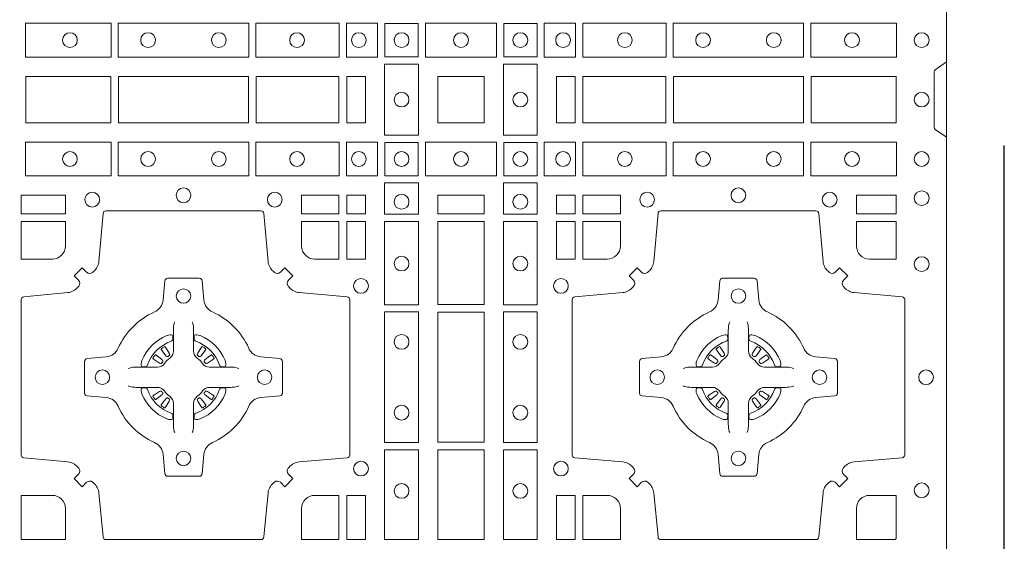
# Model space of a CAD drawing. Units: millimetres. Extents: x 0 to 21000, y 0 to 14850.
# Drawn here: x 7096 to 7436, y 10798 to 10978 of the extents above; entities that cross this region are included whole.
import ezdxf

# ---------------------------------------------------------------- set-up
doc = ezdxf.new("R2010")
doc.units = ezdxf.units.MM
doc.header["$LTSCALE"] = 333.33333
doc.linetypes.add('STRICHPUNKT2', pattern=[12.7, 6.35, -3.175, 0, -3.175])
doc.layers.add('FRW-Rifi ST-B', color=7, linetype='Continuous', lineweight=15)
doc.layers.add('FRW-Sym', color=1, linetype='STRICHPUNKT2')

# ---------------------------------------------------------------- blocks, each defined once
blk = doc.blocks.new('ST-Block_(DS)')
at = {"color": 0, "linetype": 'Continuous', "lineweight": 0}
for p, q in [((0.53012, 0.54729), (0.53005, 0.54725)), ((0.54338, 0.54729), (0.54345, 0.54725)), ((0.72162, 0.54729), (0.72155, 0.54725)), ((0.73488, 0.54729), (0.73495, 0.54725)), ((0.52918, 0.54663), (0.52911, 0.54658)), ((0.54432, 0.54663), (0.54439, 0.54658)), ((0.72068, 0.54663), (0.72061, 0.54658)), ((0.73582, 0.54663), (0.73589, 0.54658)), ((0.52918, 0.52687), (0.52911, 0.52692)), ((0.54432, 0.52687), (0.54439, 0.52692)), ((0.72068, 0.52687), (0.72061, 0.52692)), ((0.73582, 0.52687), (0.73589, 0.52692)), ((0.53012, 0.52621), (0.53005, 0.52625)), ((0.54338, 0.52621), (0.54345, 0.52625)), ((0.72162, 0.52621), (0.72155, 0.52625)), ((0.73488, 0.52621), (0.73495, 0.52625))]:
    blk.add_line(p, q, dxfattribs=at)
at = {"color": 0, "linetype": 'Continuous'}
blk.add_lwpolyline([(0, 0.8), (0.8, 0.8), (0.8, 0), (0, 0)], close=True, dxfattribs=at)
at = {"color": 0, "linetype": 'Continuous', "lineweight": 0}
for points in [[(0.48225, 0.65884), (0.51176, 0.65884), (0.51176, 0.64716), (0.48225, 0.64716)], [(0.51424, 0.65884), (0.55926, 0.65884), (0.55926, 0.64716), (0.51424, 0.64716)], [(0.5905, 0.64716), (0.5905, 0.65884), (0.56174, 0.65884), (0.56174, 0.64716)], [(0.60375, 0.64716), (0.60375, 0.65884), (0.593, 0.65884), (0.593, 0.64716)], [(0.60625, 0.64725), (0.60625, 0.65875), (0.61775, 0.65875), (0.61775, 0.64725)], [(0.64475, 0.64716), (0.62025, 0.64716), (0.62025, 0.65884), (0.64475, 0.65884)], [(0.65875, 0.64725), (0.65875, 0.65875), (0.64725, 0.65875), (0.64725, 0.64725)], [(0.66125, 0.64716), (0.66125, 0.65884), (0.672, 0.65884), (0.672, 0.64716)], [(0.6745, 0.64716), (0.6745, 0.65884), (0.70326, 0.65884), (0.70326, 0.64716)], [(0.75076, 0.65884), (0.70574, 0.65884), (0.70574, 0.64716), (0.75076, 0.64716)], [(0.78275, 0.65884), (0.75324, 0.65884), (0.75324, 0.64716), (0.78275, 0.64716)], [(0.60616, 0.62025), (0.60616, 0.64475), (0.61784, 0.64475), (0.61784, 0.62025)], [(0.65884, 0.62025), (0.65884, 0.64475), (0.64716, 0.64475), (0.64716, 0.62025)], [(0.48234, 0.6245), (0.48234, 0.6405), (0.51166, 0.6405), (0.51166, 0.6245)], [(0.48234, 0.6405), (0.48234, 0.6245), (0.51166, 0.6245), (0.51166, 0.6405)], [(0.51434, 0.6405), (0.55916, 0.6405), (0.55916, 0.6245), (0.51434, 0.6245)], [(0.51434, 0.6245), (0.55916, 0.6245), (0.55916, 0.6405), (0.51434, 0.6405)], [(0.56184, 0.6245), (0.56184, 0.6405), (0.59041, 0.6405), (0.59041, 0.6245)], [(0.56184, 0.6405), (0.56184, 0.6245), (0.59041, 0.6245), (0.59041, 0.6405)], [(0.59309, 0.6405), (0.59309, 0.6245), (0.5995, 0.6245), (0.5995, 0.6405)], [(0.59309, 0.6245), (0.59309, 0.6405), (0.5995, 0.6405), (0.5995, 0.6245)], [(0.6245, 0.6245), (0.6405, 0.6245), (0.6405, 0.6405), (0.6348, 0.6405), (0.6347, 0.6405), (0.6245, 0.6405), (0.6245, 0.6303), (0.6245, 0.6302)], [(0.6245, 0.6405), (0.6405, 0.6405), (0.6405, 0.6245), (0.6348, 0.6245), (0.6347, 0.6245), (0.6245, 0.6245), (0.6245, 0.6347), (0.6245, 0.6348)], [(0.67191, 0.6245), (0.67191, 0.6405), (0.6655, 0.6405), (0.6655, 0.6245)], [(0.70316, 0.6405), (0.70316, 0.6245), (0.67459, 0.6245), (0.67459, 0.6405)], [(0.75066, 0.6245), (0.70584, 0.6245), (0.70584, 0.6405), (0.75066, 0.6405)], [(0.78266, 0.6405), (0.78266, 0.6245), (0.75334, 0.6245), (0.75334, 0.6405)], [(0.48225, 0.60616), (0.51176, 0.60616), (0.51176, 0.61784), (0.48225, 0.61784)], [(0.51424, 0.60616), (0.55926, 0.60616), (0.55926, 0.61784), (0.51424, 0.61784)], [(0.5905, 0.61784), (0.5905, 0.60616), (0.56174, 0.60616), (0.56174, 0.61784)], [(0.60375, 0.61784), (0.60375, 0.60616), (0.593, 0.60616), (0.593, 0.61784)], [(0.60625, 0.61775), (0.60625, 0.60625), (0.61775, 0.60625), (0.61775, 0.61775)], [(0.64475, 0.61784), (0.62025, 0.61784), (0.62025, 0.60616), (0.64475, 0.60616)], [(0.65875, 0.61775), (0.65875, 0.60625), (0.64725, 0.60625), (0.64725, 0.61775)], [(0.66125, 0.61784), (0.66125, 0.60616), (0.672, 0.60616), (0.672, 0.61784)], [(0.6745, 0.61784), (0.6745, 0.60616), (0.70326, 0.60616), (0.70326, 0.61784)], [(0.75076, 0.60616), (0.70574, 0.60616), (0.70574, 0.61784), (0.75076, 0.61784)], [(0.78275, 0.60616), (0.75324, 0.60616), (0.75324, 0.61784), (0.78275, 0.61784)], [(0.61784, 0.60375), (0.60616, 0.60375), (0.60616, 0.593), (0.61784, 0.593)], [(0.64716, 0.60375), (0.65884, 0.60375), (0.65884, 0.593), (0.64716, 0.593)], [(0.48075, 0.59309), (0.49602, 0.59309), (0.49602, 0.5995), (0.48075, 0.5995)], [(0.57748, 0.59309), (0.57748, 0.5995), (0.59041, 0.5995), (0.59041, 0.59309)], [(0.59309, 0.59309), (0.59309, 0.5995), (0.5995, 0.5995), (0.5995, 0.59309)], [(0.6405, 0.59309), (0.6405, 0.5995), (0.6245, 0.5995), (0.6245, 0.59309)], [(0.67191, 0.59309), (0.67191, 0.5995), (0.6655, 0.5995), (0.6655, 0.59309)], [(0.68752, 0.59309), (0.68752, 0.5995), (0.67459, 0.5995), (0.67459, 0.59309)], [(0.78266, 0.59309), (0.78266, 0.5995), (0.76898, 0.5995), (0.76898, 0.59309)], [(0.59309, 0.57748), (0.5995, 0.57748), (0.5995, 0.59041), (0.59309, 0.59041)], [(0.61784, 0.5905), (0.61784, 0.56174), (0.60616, 0.56174), (0.60616, 0.5905)], [(0.6405, 0.56184), (0.6405, 0.59041), (0.6245, 0.59041), (0.6245, 0.56184)], [(0.64716, 0.5905), (0.64716, 0.56174), (0.65884, 0.56174), (0.65884, 0.5905)], [(0.67191, 0.57748), (0.6655, 0.57748), (0.6655, 0.59041), (0.67191, 0.59041)], [(0.61784, 0.55926), (0.60616, 0.55926), (0.60616, 0.51424), (0.61784, 0.51424)], [(0.6245, 0.51434), (0.6405, 0.51434), (0.6405, 0.55916), (0.6245, 0.55916)], [(0.64716, 0.55926), (0.65884, 0.55926), (0.65884, 0.51424), (0.64716, 0.51424)], [(0.61784, 0.51176), (0.60616, 0.51176), (0.60616, 0.48075), (0.61784, 0.48075)], [(0.6405, 0.48075), (0.6405, 0.51166), (0.6245, 0.51166), (0.6245, 0.48075)], [(0.64716, 0.51176), (0.65884, 0.51176), (0.65884, 0.48075), (0.64716, 0.48075)], [(0.5995, 0.48075), (0.59309, 0.48075), (0.59309, 0.49602), (0.5995, 0.49602)], [(0.67191, 0.48075), (0.67191, 0.49602), (0.6655, 0.49602), (0.6655, 0.48075)]]:
    blk.add_lwpolyline(points, close=True, dxfattribs=at)
for points in [[(0.8, 0.6195), (0.79617, 0.62221, -0.24527), (0.79576, 0.62291), (0.79576, 0.64209, -0.245266), (0.79617, 0.64279), (0.8, 0.6455)], [(0.50538, 0.50058, 0.393417), (0.50333, 0.50051), (0.50184, 0.49901), (0.49901, 0.50184), (0.50051, 0.50333, 0.393708), (0.50058, 0.50538, -0.00291), (0.50022, 0.5058, 0.197739), (0.49685, 0.50755), (0.48166, 0.509, -0.389253), (0.48075, 0.50999), (0.48075, 0.56351, -0.389246), (0.48166, 0.5645), (0.49685, 0.56595, 0.197701), (0.50022, 0.5677, -0.00291), (0.50058, 0.56812, 0.393706), (0.50051, 0.57017), (0.49901, 0.57167), (0.50184, 0.57449), (0.50333, 0.57299, 0.39345), (0.50538, 0.57292, -0.00291), (0.5058, 0.57328, 0.197717), (0.50755, 0.57665), (0.509, 0.59322, -0.389261), (0.50999, 0.59413), (0.56351, 0.59413, -0.389254), (0.5645, 0.59322), (0.56595, 0.57665, 0.19771), (0.5677, 0.57328, -0.00291), (0.56812, 0.57292, 0.393445), (0.57017, 0.57299), (0.57167, 0.57449), (0.57449, 0.57167), (0.57299, 0.57017, 0.393717), (0.57292, 0.56812, -0.00291), (0.57328, 0.5677, 0.197697), (0.57665, 0.56595), (0.59322, 0.5645, -0.389254), (0.59413, 0.56351), (0.59413, 0.50999, -0.389261), (0.59322, 0.509), (0.57665, 0.50755, 0.197735), (0.57328, 0.5058, -0.00291), (0.57292, 0.50538, 0.393719), (0.57299, 0.50333), (0.57449, 0.50184), (0.57167, 0.49901), (0.57017, 0.50051, 0.393412), (0.56812, 0.50058, -0.00291), (0.5677, 0.50022, 0.197712), (0.56595, 0.49685), (0.5645, 0.48166, -0.389246), (0.56351, 0.48075), (0.50999, 0.48075, -0.389253), (0.509, 0.48166), (0.50755, 0.49685, 0.197719), (0.5058, 0.50022, -0.00291), (0.50538, 0.50058)], [(0.75962, 0.50058, -0.393417), (0.76167, 0.50051), (0.76316, 0.49901), (0.76599, 0.50184), (0.76449, 0.50333, -0.393708), (0.76442, 0.50538, 0.00291), (0.76478, 0.5058, -0.197739), (0.76815, 0.50755), (0.78472, 0.509, 0.389253), (0.78563, 0.50999), (0.78563, 0.56351, 0.389246), (0.78472, 0.5645), (0.76815, 0.56595, -0.197701), (0.76478, 0.5677, 0.00291), (0.76442, 0.56812, -0.393706), (0.76449, 0.57017), (0.76599, 0.57167), (0.76316, 0.57449), (0.76167, 0.57299, -0.39345), (0.75962, 0.57292, 0.00291), (0.7592, 0.57328, -0.197717), (0.75745, 0.57665), (0.756, 0.59322, 0.389261), (0.75501, 0.59413), (0.70149, 0.59413, 0.389254), (0.7005, 0.59322), (0.69905, 0.57665, -0.19771), (0.6973, 0.57328, 0.00291), (0.69688, 0.57292, -0.393445), (0.69483, 0.57299), (0.69333, 0.57449), (0.69051, 0.57167), (0.69201, 0.57017, -0.393717), (0.69208, 0.56812, 0.00291), (0.69172, 0.5677, -0.197697), (0.68835, 0.56595), (0.67178, 0.5645, 0.389254), (0.67087, 0.56351), (0.67087, 0.50999, 0.389261), (0.67178, 0.509), (0.68835, 0.50755, -0.197735), (0.69172, 0.5058, 0.00291), (0.69208, 0.50538, -0.393719), (0.69201, 0.50333), (0.69051, 0.50184), (0.69333, 0.49901), (0.69483, 0.50051, -0.393412), (0.69688, 0.50058, 0.00291), (0.6973, 0.50022, -0.197712), (0.69905, 0.49685), (0.7005, 0.48166, 0.389246), (0.70149, 0.48075), (0.75501, 0.48075, 0.389253), (0.756, 0.48166), (0.75745, 0.49685, -0.197719), (0.7592, 0.50022, 0.00291), (0.75962, 0.50058)], [(0.49602, 0.582), (0.49602, 0.59041), (0.48075, 0.59041), (0.48075, 0.57748), (0.4915, 0.57748, 0.414214), (0.49602, 0.582)], [(0.582, 0.57748, -0.414214), (0.57748, 0.582), (0.57748, 0.59041), (0.59041, 0.59041), (0.59041, 0.57748), (0.582, 0.57748)], [(0.683, 0.57748, 0.414214), (0.68752, 0.582), (0.68752, 0.59041), (0.67459, 0.59041), (0.67459, 0.57748), (0.683, 0.57748)], [(0.7735, 0.57748, -0.414214), (0.76898, 0.582), (0.76898, 0.59041), (0.78266, 0.59041), (0.78266, 0.57748), (0.7735, 0.57748)], [(0.55927, 0.52677, -0.273217), (0.5634, 0.52972), (0.56997, 0.5303, 0.38928), (0.57089, 0.53129), (0.57089, 0.54221, 0.389261), (0.56997, 0.5432), (0.5634, 0.54378, -0.273225), (0.55927, 0.54673, 0.186299), (0.54673, 0.55927, -0.273215), (0.54378, 0.5634), (0.5432, 0.56997, 0.389261), (0.54221, 0.57089), (0.53129, 0.57089, 0.38928), (0.5303, 0.56997), (0.52972, 0.5634, -0.273218), (0.52677, 0.55927, 0.186299), (0.51423, 0.54673, -0.273206), (0.5101, 0.54378), (0.50353, 0.5432, 0.389242), (0.50261, 0.54221), (0.50261, 0.53129, 0.389261), (0.50353, 0.5303), (0.5101, 0.52972, -0.273198), (0.51423, 0.52677, 0.186299), (0.52677, 0.51423, -0.273219), (0.52972, 0.5101), (0.5303, 0.50353, 0.389261), (0.53129, 0.50261), (0.54221, 0.50261, 0.389242), (0.5432, 0.50353), (0.54378, 0.5101, -0.273216), (0.54673, 0.51423, 0.186299), (0.55927, 0.52677)], [(0.70573, 0.52677, 0.273217), (0.7016, 0.52972), (0.69503, 0.5303, -0.38928), (0.69411, 0.53129), (0.69411, 0.54221, -0.389261), (0.69503, 0.5432), (0.7016, 0.54378, 0.273225), (0.70573, 0.54673, -0.186299), (0.71827, 0.55927, 0.273215), (0.72122, 0.5634), (0.7218, 0.56997, -0.389261), (0.72279, 0.57089), (0.73371, 0.57089, -0.38928), (0.7347, 0.56997), (0.73528, 0.5634, 0.273218), (0.73823, 0.55927, -0.186299), (0.75077, 0.54673, 0.273206), (0.7549, 0.54378), (0.76147, 0.5432, -0.389242), (0.76239, 0.54221), (0.76239, 0.53129, -0.389261), (0.76147, 0.5303), (0.7549, 0.52972, 0.273198), (0.75077, 0.52677, -0.186299), (0.73823, 0.51423, 0.273219), (0.73528, 0.5101), (0.7347, 0.50353, -0.389261), (0.73371, 0.50261), (0.72279, 0.50261, -0.389242), (0.7218, 0.50353), (0.72122, 0.5101, 0.273216), (0.71827, 0.51423, -0.186299), (0.70573, 0.52677)], [(0.53375, 0.55584), (0.53375, 0.55583), (0.53357, 0.55543, 0.060992), (0.53326, 0.55295), (0.53326, 0.55289), (0.53326, 0.55254), (0.53326, 0.55114), (0.53326, 0.54964), (0.53325, 0.54947), (0.53325, 0.54878), (0.53325, 0.54847), (0.53325, 0.54788), (0.53325, 0.54575, -0.240788), (0.53201, 0.54332, 0.080068), (0.53018, 0.54149, -0.2408), (0.52775, 0.54025), (0.52562, 0.54025), (0.52503, 0.54025), (0.52472, 0.54025), (0.52403, 0.54025), (0.52386, 0.54024), (0.52351, 0.54024), (0.5221, 0.54024), (0.52061, 0.54024), (0.52055, 0.54024, 0.066932), (0.51807, 0.53993), (0.51767, 0.53975), (0.51766, 0.53975)], [(0.53975, 0.55584), (0.53975, 0.55583), (0.53993, 0.55543, -0.060992), (0.54024, 0.55295), (0.54024, 0.55289), (0.54024, 0.55254), (0.54024, 0.55114), (0.54024, 0.54964), (0.54025, 0.54947), (0.54025, 0.54878), (0.54025, 0.54847), (0.54025, 0.54788), (0.54025, 0.54575, 0.240788), (0.54149, 0.54332, -0.080068), (0.54332, 0.54149, 0.2408), (0.54575, 0.54025), (0.54788, 0.54025), (0.54847, 0.54025), (0.54878, 0.54025), (0.54947, 0.54025), (0.54964, 0.54024), (0.54999, 0.54024), (0.5514, 0.54024), (0.55289, 0.54024), (0.55295, 0.54024, -0.066932), (0.55543, 0.53993), (0.55583, 0.53975), (0.55584, 0.53975)], [(0.72525, 0.55584), (0.72525, 0.55583), (0.72507, 0.55543, 0.060992), (0.72476, 0.55295), (0.72476, 0.55289), (0.72476, 0.55254), (0.72476, 0.55114), (0.72476, 0.54964), (0.72475, 0.54947), (0.72475, 0.54878), (0.72475, 0.54847), (0.72475, 0.54788), (0.72475, 0.54575, -0.240788), (0.72351, 0.54332, 0.080068), (0.72168, 0.54149, -0.2408), (0.71925, 0.54025), (0.71712, 0.54025), (0.71653, 0.54025), (0.71622, 0.54025), (0.71553, 0.54025), (0.71536, 0.54024), (0.71501, 0.54024), (0.7136, 0.54024), (0.71211, 0.54024), (0.71205, 0.54024, 0.066932), (0.70957, 0.53993), (0.70917, 0.53975), (0.70916, 0.53975)], [(0.73125, 0.55584), (0.73125, 0.55583), (0.73143, 0.55543, -0.060992), (0.73174, 0.55295), (0.73174, 0.55289), (0.73174, 0.55254), (0.73174, 0.55114), (0.73174, 0.54964), (0.73175, 0.54947), (0.73175, 0.54878), (0.73175, 0.54847), (0.73175, 0.54788), (0.73175, 0.54575, 0.240788), (0.73299, 0.54332, -0.080068), (0.73482, 0.54149, 0.2408), (0.73725, 0.54025), (0.73938, 0.54025), (0.73997, 0.54025), (0.74028, 0.54025), (0.74097, 0.54025), (0.74114, 0.54024), (0.74149, 0.54024), (0.7429, 0.54024), (0.74439, 0.54024), (0.74445, 0.54024, -0.066932), (0.74693, 0.53993), (0.74733, 0.53975), (0.74734, 0.53975)], [(0.5325, 0.54914, 0.350427), (0.53311, 0.55007), (0.53302, 0.55103), (0.53293, 0.55121), (0.53262, 0.55135), (0.53216, 0.55138), (0.53163, 0.55131), (0.53107, 0.55114), (0.53102, 0.55112, 0.205826), (0.52238, 0.54248), (0.52222, 0.542), (0.52212, 0.54142), (0.52213, 0.54096), (0.52223, 0.54065), (0.52241, 0.54049), (0.52247, 0.54048), (0.52343, 0.54039, 0.349525), (0.52436, 0.541, -0.231661), (0.5325, 0.54914)], [(0.541, 0.54914, -0.350427), (0.54039, 0.55007), (0.54048, 0.55103), (0.54057, 0.55121), (0.54088, 0.55135), (0.54134, 0.55138), (0.54187, 0.55131), (0.54243, 0.55114), (0.54248, 0.55112, -0.205826), (0.55112, 0.54248), (0.55128, 0.542), (0.55138, 0.54142), (0.55137, 0.54096), (0.55127, 0.54065), (0.55109, 0.54049), (0.55103, 0.54048), (0.55007, 0.54039, -0.349525), (0.54914, 0.541, 0.231661), (0.541, 0.54914)], [(0.724, 0.54914, 0.350427), (0.72461, 0.55007), (0.72452, 0.55103), (0.72443, 0.55121), (0.72412, 0.55135), (0.72366, 0.55138), (0.72313, 0.55131), (0.72257, 0.55114), (0.72252, 0.55112, 0.205826), (0.71388, 0.54248), (0.71372, 0.542), (0.71362, 0.54142), (0.71363, 0.54096), (0.71373, 0.54065), (0.71391, 0.54049), (0.71397, 0.54048), (0.71493, 0.54039, 0.349525), (0.71586, 0.541, -0.231661), (0.724, 0.54914)], [(0.7325, 0.54914, -0.350427), (0.73189, 0.55007), (0.73198, 0.55103), (0.73207, 0.55121), (0.73238, 0.55135), (0.73284, 0.55138), (0.73337, 0.55131), (0.73393, 0.55114), (0.73398, 0.55112, -0.205826), (0.74262, 0.54248), (0.74278, 0.542), (0.74288, 0.54142), (0.74287, 0.54096), (0.74277, 0.54065), (0.74259, 0.54049), (0.74253, 0.54048), (0.74157, 0.54039, -0.349525), (0.74064, 0.541, 0.231661), (0.7325, 0.54914)], [(0.52911, 0.54658, 0.399935), (0.52907, 0.54631), (0.52926, 0.54605), (0.52933, 0.54594), (0.52942, 0.54582), (0.53066, 0.54418), (0.53096, 0.54392), (0.53111, 0.54387), (0.53128, 0.54387), (0.53138, 0.5439), (0.53144, 0.54393, -0.012628), (0.53181, 0.54419), (0.5319, 0.54427), (0.53196, 0.54437), (0.53199, 0.54453), (0.53196, 0.54477), (0.53185, 0.54501), (0.53073, 0.54674), (0.53065, 0.54686), (0.53057, 0.54697), (0.53039, 0.54723, 0.399622), (0.53012, 0.54729)], [(0.53005, 0.54725, 0.021476), (0.52918, 0.54663)], [(0.54439, 0.54658, -0.399935), (0.54443, 0.54631), (0.54424, 0.54605), (0.54417, 0.54594), (0.54408, 0.54582), (0.54284, 0.54418), (0.54254, 0.54392), (0.54239, 0.54387), (0.54222, 0.54387), (0.54212, 0.5439), (0.54206, 0.54393, 0.012628), (0.54169, 0.54419), (0.5416, 0.54427), (0.54154, 0.54437), (0.54151, 0.54453), (0.54154, 0.54477), (0.54165, 0.54501), (0.54277, 0.54674), (0.54285, 0.54686), (0.54293, 0.54697), (0.54311, 0.54723, -0.399622), (0.54338, 0.54729)], [(0.54345, 0.54725, -0.021476), (0.54432, 0.54663)], [(0.72061, 0.54658, 0.399935), (0.72057, 0.54631), (0.72076, 0.54605), (0.72083, 0.54594), (0.72092, 0.54582), (0.72216, 0.54418), (0.72246, 0.54392), (0.72261, 0.54387), (0.72278, 0.54387), (0.72288, 0.5439), (0.72294, 0.54393, -0.012628), (0.72331, 0.54419), (0.7234, 0.54427), (0.72346, 0.54437), (0.72349, 0.54453), (0.72346, 0.54477), (0.72335, 0.54501), (0.72223, 0.54674), (0.72215, 0.54686), (0.72207, 0.54697), (0.72189, 0.54723, 0.399622), (0.72162, 0.54729)], [(0.72155, 0.54725, 0.021476), (0.72068, 0.54663)], [(0.73589, 0.54658, -0.399935), (0.73593, 0.54631), (0.73574, 0.54605), (0.73567, 0.54594), (0.73558, 0.54582), (0.73434, 0.54418), (0.73404, 0.54392), (0.73389, 0.54387), (0.73372, 0.54387), (0.73362, 0.5439), (0.73356, 0.54393, 0.012628), (0.73319, 0.54419), (0.7331, 0.54427), (0.73304, 0.54437), (0.73301, 0.54453), (0.73304, 0.54477), (0.73315, 0.54501), (0.73427, 0.54674), (0.73435, 0.54686), (0.73443, 0.54697), (0.73461, 0.54723, -0.399622), (0.73488, 0.54729)], [(0.73495, 0.54725, -0.021476), (0.73582, 0.54663)], [(0.52957, 0.54206), (0.52962, 0.54216), (0.52964, 0.54227), (0.52962, 0.54243), (0.52951, 0.54265), (0.52932, 0.54284), (0.52768, 0.54408), (0.52756, 0.54417), (0.52745, 0.54424), (0.52719, 0.54443, 0.399673), (0.52692, 0.54439), (0.52687, 0.54432, 0.021476), (0.52625, 0.54345), (0.52621, 0.54338, 0.399821), (0.52627, 0.54311), (0.52653, 0.54293), (0.52664, 0.54285), (0.52676, 0.54277), (0.52849, 0.54165), (0.52886, 0.54151), (0.52901, 0.54151), (0.52917, 0.54156), (0.52926, 0.54163), (0.52931, 0.54169, -0.012628), (0.52957, 0.54206)], [(0.54393, 0.54206), (0.54388, 0.54216), (0.54386, 0.54227), (0.54388, 0.54243), (0.54399, 0.54265), (0.54418, 0.54284), (0.54582, 0.54408), (0.54594, 0.54417), (0.54605, 0.54424), (0.54631, 0.54443, -0.399673), (0.54658, 0.54439), (0.54663, 0.54432, -0.021476), (0.54725, 0.54345), (0.54729, 0.54338, -0.399821), (0.54723, 0.54311), (0.54697, 0.54293), (0.54686, 0.54285), (0.54674, 0.54277), (0.54501, 0.54165), (0.54464, 0.54151), (0.54449, 0.54151), (0.54433, 0.54156), (0.54424, 0.54163), (0.54419, 0.54169, 0.012628), (0.54393, 0.54206)], [(0.72107, 0.54206), (0.72112, 0.54216), (0.72114, 0.54227), (0.72112, 0.54243), (0.72101, 0.54265), (0.72082, 0.54284), (0.71918, 0.54408), (0.71906, 0.54417), (0.71895, 0.54424), (0.71869, 0.54443, 0.399673), (0.71842, 0.54439), (0.71837, 0.54432, 0.021476), (0.71775, 0.54345), (0.71771, 0.54338, 0.399821), (0.71777, 0.54311), (0.71803, 0.54293), (0.71814, 0.54285), (0.71826, 0.54277), (0.71999, 0.54165), (0.72036, 0.54151), (0.72051, 0.54151), (0.72067, 0.54156), (0.72076, 0.54163), (0.72081, 0.54169, -0.012628), (0.72107, 0.54206)], [(0.73543, 0.54206), (0.73538, 0.54216), (0.73536, 0.54227), (0.73538, 0.54243), (0.73549, 0.54265), (0.73568, 0.54284), (0.73732, 0.54408), (0.73744, 0.54417), (0.73755, 0.54424), (0.73781, 0.54443, -0.399673), (0.73808, 0.54439), (0.73813, 0.54432, -0.021476), (0.73875, 0.54345), (0.73879, 0.54338, -0.399821), (0.73873, 0.54311), (0.73847, 0.54293), (0.73836, 0.54285), (0.73824, 0.54277), (0.73651, 0.54165), (0.73614, 0.54151), (0.73599, 0.54151), (0.73583, 0.54156), (0.73574, 0.54163), (0.73569, 0.54169, 0.012628), (0.73543, 0.54206)], [(0.53375, 0.51766), (0.53375, 0.51767), (0.53357, 0.51807, -0.060992), (0.53326, 0.52055), (0.53326, 0.52061), (0.53326, 0.52096), (0.53326, 0.52236), (0.53326, 0.52386), (0.53325, 0.52403), (0.53325, 0.52472), (0.53325, 0.52503), (0.53325, 0.52562), (0.53325, 0.52775, 0.240788), (0.53201, 0.53018, -0.080068), (0.53018, 0.53201, 0.2408), (0.52775, 0.53325), (0.52562, 0.53325), (0.52503, 0.53325), (0.52472, 0.53325), (0.52403, 0.53325), (0.52386, 0.53326), (0.52351, 0.53326), (0.5221, 0.53326), (0.52061, 0.53326), (0.52055, 0.53326, -0.066932), (0.51807, 0.53357), (0.51767, 0.53375), (0.51766, 0.53375)], [(0.53975, 0.51766), (0.53975, 0.51767), (0.53993, 0.51807, 0.060992), (0.54024, 0.52055), (0.54024, 0.52061), (0.54024, 0.52096), (0.54024, 0.52236), (0.54024, 0.52386), (0.54025, 0.52403), (0.54025, 0.52472), (0.54025, 0.52503), (0.54025, 0.52562), (0.54025, 0.52775, -0.240788), (0.54149, 0.53018, 0.080068), (0.54332, 0.53201, -0.2408), (0.54575, 0.53325), (0.54788, 0.53325), (0.54847, 0.53325), (0.54878, 0.53325), (0.54947, 0.53325), (0.54964, 0.53326), (0.54999, 0.53326), (0.5514, 0.53326), (0.55289, 0.53326), (0.55295, 0.53326, 0.066932), (0.55543, 0.53357), (0.55583, 0.53375), (0.55584, 0.53375)], [(0.72525, 0.51766), (0.72525, 0.51767), (0.72507, 0.51807, -0.060992), (0.72476, 0.52055), (0.72476, 0.52061), (0.72476, 0.52096), (0.72476, 0.52236), (0.72476, 0.52386), (0.72475, 0.52403), (0.72475, 0.52472), (0.72475, 0.52503), (0.72475, 0.52562), (0.72475, 0.52775, 0.240788), (0.72351, 0.53018, -0.080068), (0.72168, 0.53201, 0.2408), (0.71925, 0.53325), (0.71712, 0.53325), (0.71653, 0.53325), (0.71622, 0.53325), (0.71553, 0.53325), (0.71536, 0.53326), (0.71501, 0.53326), (0.7136, 0.53326), (0.71211, 0.53326), (0.71205, 0.53326, -0.066932), (0.70957, 0.53357), (0.70917, 0.53375), (0.70916, 0.53375)], [(0.73125, 0.51766), (0.73125, 0.51767), (0.73143, 0.51807, 0.060992), (0.73174, 0.52055), (0.73174, 0.52061), (0.73174, 0.52096), (0.73174, 0.52236), (0.73174, 0.52386), (0.73175, 0.52403), (0.73175, 0.52472), (0.73175, 0.52503), (0.73175, 0.52562), (0.73175, 0.52775, -0.240788), (0.73299, 0.53018, 0.080068), (0.73482, 0.53201, -0.2408), (0.73725, 0.53325), (0.73938, 0.53325), (0.73997, 0.53325), (0.74028, 0.53325), (0.74097, 0.53325), (0.74114, 0.53326), (0.74149, 0.53326), (0.7429, 0.53326), (0.74439, 0.53326), (0.74445, 0.53326, 0.066932), (0.74693, 0.53357), (0.74733, 0.53375), (0.74734, 0.53375)], [(0.5325, 0.52436, -0.350427), (0.53311, 0.52343), (0.53302, 0.52247), (0.53293, 0.52229), (0.53262, 0.52215), (0.53216, 0.52212), (0.53163, 0.52219), (0.53107, 0.52236), (0.53102, 0.52238, -0.205826), (0.52238, 0.53102), (0.52222, 0.5315), (0.52212, 0.53208), (0.52213, 0.53254), (0.52223, 0.53285), (0.52241, 0.53301), (0.52247, 0.53302), (0.52343, 0.53311, -0.349525), (0.52436, 0.5325, 0.231661), (0.5325, 0.52436)], [(0.52957, 0.53144), (0.52962, 0.53134), (0.52964, 0.53123), (0.52962, 0.53107), (0.52951, 0.53085), (0.52932, 0.53066), (0.52768, 0.52942), (0.52756, 0.52933), (0.52745, 0.52926), (0.52719, 0.52907, -0.399673), (0.52692, 0.52911), (0.52687, 0.52918, -0.021476), (0.52625, 0.53005), (0.52621, 0.53012, -0.399821), (0.52627, 0.53039), (0.52653, 0.53057), (0.52664, 0.53065), (0.52676, 0.53073), (0.52849, 0.53185), (0.52886, 0.53199), (0.52901, 0.53199), (0.52917, 0.53194), (0.52926, 0.53187), (0.52931, 0.53181, 0.012628), (0.52957, 0.53144)], [(0.541, 0.52436, 0.350427), (0.54039, 0.52343), (0.54048, 0.52247), (0.54057, 0.52229), (0.54088, 0.52215), (0.54134, 0.52212), (0.54187, 0.52219), (0.54243, 0.52236), (0.54248, 0.52238, 0.205826), (0.55112, 0.53102), (0.55128, 0.5315), (0.55138, 0.53208), (0.55137, 0.53254), (0.55127, 0.53285), (0.55109, 0.53301), (0.55103, 0.53302), (0.55007, 0.53311, 0.349525), (0.54914, 0.5325, -0.231661), (0.541, 0.52436)], [(0.54393, 0.53144), (0.54388, 0.53134), (0.54386, 0.53123), (0.54388, 0.53107), (0.54399, 0.53085), (0.54418, 0.53066), (0.54582, 0.52942), (0.54594, 0.52933), (0.54605, 0.52926), (0.54631, 0.52907, 0.399673), (0.54658, 0.52911), (0.54663, 0.52918, 0.021476), (0.54725, 0.53005), (0.54729, 0.53012, 0.399821), (0.54723, 0.53039), (0.54697, 0.53057), (0.54686, 0.53065), (0.54674, 0.53073), (0.54501, 0.53185), (0.54464, 0.53199), (0.54449, 0.53199), (0.54433, 0.53194), (0.54424, 0.53187), (0.54419, 0.53181, -0.012628), (0.54393, 0.53144)], [(0.724, 0.52436, -0.350427), (0.72461, 0.52343), (0.72452, 0.52247), (0.72443, 0.52229), (0.72412, 0.52215), (0.72366, 0.52212), (0.72313, 0.52219), (0.72257, 0.52236), (0.72252, 0.52238, -0.205826), (0.71388, 0.53102), (0.71372, 0.5315), (0.71362, 0.53208), (0.71363, 0.53254), (0.71373, 0.53285), (0.71391, 0.53301), (0.71397, 0.53302), (0.71493, 0.53311, -0.349525), (0.71586, 0.5325, 0.231661), (0.724, 0.52436)], [(0.72107, 0.53144), (0.72112, 0.53134), (0.72114, 0.53123), (0.72112, 0.53107), (0.72101, 0.53085), (0.72082, 0.53066), (0.71918, 0.52942), (0.71906, 0.52933), (0.71895, 0.52926), (0.71869, 0.52907, -0.399673), (0.71842, 0.52911), (0.71837, 0.52918, -0.021476), (0.71775, 0.53005), (0.71771, 0.53012, -0.399821), (0.71777, 0.53039), (0.71803, 0.53057), (0.71814, 0.53065), (0.71826, 0.53073), (0.71999, 0.53185), (0.72036, 0.53199), (0.72051, 0.53199), (0.72067, 0.53194), (0.72076, 0.53187), (0.72081, 0.53181, 0.012628), (0.72107, 0.53144)], [(0.7325, 0.52436, 0.350427), (0.73189, 0.52343), (0.73198, 0.52247), (0.73207, 0.52229), (0.73238, 0.52215), (0.73284, 0.52212), (0.73337, 0.52219), (0.73393, 0.52236), (0.73398, 0.52238, 0.205826), (0.74262, 0.53102), (0.74278, 0.5315), (0.74288, 0.53208), (0.74287, 0.53254), (0.74277, 0.53285), (0.74259, 0.53301), (0.74253, 0.53302), (0.74157, 0.53311, 0.349525), (0.74064, 0.5325, -0.231661), (0.7325, 0.52436)], [(0.73543, 0.53144), (0.73538, 0.53134), (0.73536, 0.53123), (0.73538, 0.53107), (0.73549, 0.53085), (0.73568, 0.53066), (0.73732, 0.52942), (0.73744, 0.52933), (0.73755, 0.52926), (0.73781, 0.52907, 0.399673), (0.73808, 0.52911), (0.73813, 0.52918, 0.021476), (0.73875, 0.53005), (0.73879, 0.53012, 0.399821), (0.73873, 0.53039), (0.73847, 0.53057), (0.73836, 0.53065), (0.73824, 0.53073), (0.73651, 0.53185), (0.73614, 0.53199), (0.73599, 0.53199), (0.73583, 0.53194), (0.73574, 0.53187), (0.73569, 0.53181, -0.012628), (0.73543, 0.53144)], [(0.52911, 0.52692, -0.399935), (0.52907, 0.52719), (0.52926, 0.52745), (0.52933, 0.52756), (0.52942, 0.52768), (0.53066, 0.52932), (0.53096, 0.52958), (0.53111, 0.52963), (0.53128, 0.52963), (0.53138, 0.5296), (0.53144, 0.52957, 0.012628), (0.53181, 0.52931), (0.5319, 0.52923), (0.53196, 0.52913), (0.53199, 0.52897), (0.53196, 0.52873), (0.53185, 0.52849), (0.53073, 0.52676), (0.53065, 0.52664), (0.53057, 0.52653), (0.53039, 0.52627, -0.399622), (0.53012, 0.52621)], [(0.53005, 0.52625, -0.021476), (0.52918, 0.52687)], [(0.54439, 0.52692, 0.399935), (0.54443, 0.52719), (0.54424, 0.52745), (0.54417, 0.52756), (0.54408, 0.52768), (0.54284, 0.52932), (0.54254, 0.52958), (0.54239, 0.52963), (0.54222, 0.52963), (0.54212, 0.5296), (0.54206, 0.52957, -0.012628), (0.54169, 0.52931), (0.5416, 0.52923), (0.54154, 0.52913), (0.54151, 0.52897), (0.54154, 0.52873), (0.54165, 0.52849), (0.54277, 0.52676), (0.54285, 0.52664), (0.54293, 0.52653), (0.54311, 0.52627, 0.399622), (0.54338, 0.52621)], [(0.54345, 0.52625, 0.021476), (0.54432, 0.52687)], [(0.72061, 0.52692, -0.399935), (0.72057, 0.52719), (0.72076, 0.52745), (0.72083, 0.52756), (0.72092, 0.52768), (0.72216, 0.52932), (0.72246, 0.52958), (0.72261, 0.52963), (0.72278, 0.52963), (0.72288, 0.5296), (0.72294, 0.52957, 0.012628), (0.72331, 0.52931), (0.7234, 0.52923), (0.72346, 0.52913), (0.72349, 0.52897), (0.72346, 0.52873), (0.72335, 0.52849), (0.72223, 0.52676), (0.72215, 0.52664), (0.72207, 0.52653), (0.72189, 0.52627, -0.399622), (0.72162, 0.52621)], [(0.72155, 0.52625, -0.021476), (0.72068, 0.52687)], [(0.73589, 0.52692, 0.399935), (0.73593, 0.52719), (0.73574, 0.52745), (0.73567, 0.52756), (0.73558, 0.52768), (0.73434, 0.52932), (0.73404, 0.52958), (0.73389, 0.52963), (0.73372, 0.52963), (0.73362, 0.5296), (0.73356, 0.52957, -0.012628), (0.73319, 0.52931), (0.7331, 0.52923), (0.73304, 0.52913), (0.73301, 0.52897), (0.73304, 0.52873), (0.73315, 0.52849), (0.73427, 0.52676), (0.73435, 0.52664), (0.73443, 0.52653), (0.73461, 0.52627, 0.399622), (0.73488, 0.52621)], [(0.73495, 0.52625, 0.021476), (0.73582, 0.52687)], [(0.4915, 0.49602, -0.414214), (0.49602, 0.4915), (0.49602, 0.48075), (0.48075, 0.48075), (0.48075, 0.49602), (0.4915, 0.49602)], [(0.582, 0.49602, 0.414214), (0.57748, 0.4915), (0.57748, 0.48075), (0.59041, 0.48075), (0.59041, 0.49602), (0.582, 0.49602)], [(0.68752, 0.4915, 0.414214), (0.683, 0.49602), (0.67459, 0.49602), (0.67459, 0.48075), (0.68752, 0.48075), (0.68752, 0.4915)], [(0.7735, 0.49602), (0.78266, 0.49602), (0.78266, 0.48099), (0.78242, 0.48099), (0.78242, 0.48075), (0.76898, 0.48075), (0.76898, 0.4915, -0.414214), (0.7735, 0.49602)]]:
    blk.add_lwpolyline(points, format="xyb", dxfattribs=at)
for centre, radius in [((0.49755, 0.653), 0.00255), ((0.52455, 0.653), 0.00255), ((0.54895, 0.653), 0.00255), ((0.57595, 0.653), 0.00255), ((0.59725, 0.653), 0.00255), ((0.612, 0.653), 0.00255), ((0.6325, 0.653), 0.00255), ((0.653, 0.653), 0.00255), ((0.66775, 0.653), 0.00255), ((0.68905, 0.653), 0.00255), ((0.71605, 0.653), 0.00255), ((0.74045, 0.653), 0.00255), ((0.76745, 0.653), 0.00255), ((0.7915, 0.653), 0.00255), ((0.612, 0.6325), 0.00255), ((0.653, 0.6325), 0.00255), ((0.7915, 0.6325), 0.00255), ((0.49755, 0.612), 0.00255), ((0.52455, 0.612), 0.00255), ((0.54895, 0.612), 0.00255), ((0.57595, 0.612), 0.00255), ((0.59725, 0.612), 0.00255), ((0.612, 0.612), 0.00255), ((0.6325, 0.612), 0.00255), ((0.653, 0.612), 0.00255), ((0.66775, 0.612), 0.00255), ((0.68905, 0.612), 0.00255), ((0.71605, 0.612), 0.00255), ((0.74045, 0.612), 0.00255), ((0.76745, 0.612), 0.00255), ((0.7915, 0.612), 0.00255), ((0.53675, 0.5995), 0.00255), ((0.72825, 0.5995), 0.00255), ((0.50525, 0.598), 0.00255), ((0.56825, 0.598), 0.00255), ((0.612, 0.59725), 0.00255), ((0.653, 0.59725), 0.00255), ((0.69675, 0.598), 0.00255), ((0.75975, 0.598), 0.00255), ((0.7915, 0.5985), 0.00255), ((0.612, 0.57595), 0.00255), ((0.653, 0.57595), 0.00255), ((0.7915, 0.57575), 0.00255), ((0.598, 0.56825), 0.00255), ((0.667, 0.56825), 0.00255), ((0.53675, 0.56475), 0.0025), ((0.72825, 0.56475), 0.0025), ((0.612, 0.54895), 0.00255), ((0.653, 0.54895), 0.00255), ((0.50875, 0.53675), 0.0025), ((0.56475, 0.53675), 0.0025), ((0.70025, 0.53675), 0.0025), ((0.75625, 0.53675), 0.0025), ((0.793, 0.53675), 0.00255), ((0.612, 0.52455), 0.00255), ((0.653, 0.52455), 0.00255), ((0.53675, 0.50875), 0.0025), ((0.72825, 0.50875), 0.0025), ((0.598, 0.50525), 0.00255), ((0.667, 0.50525), 0.00255), ((0.612, 0.49755), 0.00255), ((0.653, 0.49755), 0.00255), ((0.7915, 0.49775), 0.00255)]:
    blk.add_circle(centre, radius, dxfattribs=at)

msp = doc.modelspace()

# ---------------------------------------------------------------- linework, layer by layer
at = {"layer": 'FRW-Sym'}
msp.add_line((7436.146, 8817.497), (7436.146, 11817.496), dxfattribs=at)

# ---------------------------------------------------------------- block references
at = {"layer": 'FRW-Rifi ST-B', "xscale": 1000, "yscale": 1000, "zscale": 1000}
msp.add_blockref('ST-Block_(DS)', (6616.146, 10317.497), dxfattribs=at)

doc.saveas('drawing.dxf')
